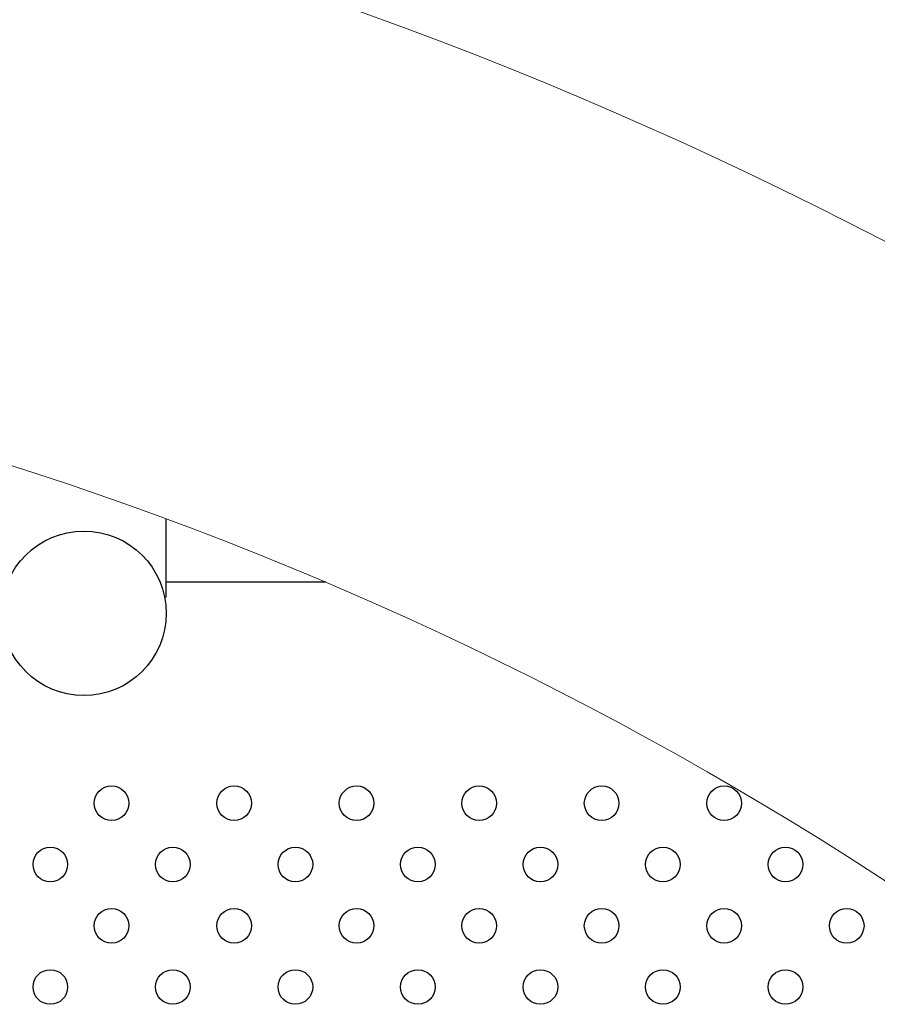
# Model space of a CAD drawing. Units: millimetres. Extents: x -16522.15 to -16512.41, y 2672.85 to 2682.21.
# Drawn here: x -16518.46 to -16518.26, y 2676.96 to 2677.19 of the extents above; entities that cross this region are included whole.
import ezdxf

# ---------------------------------------------------------------- set-up
doc = ezdxf.new("R2010")
doc.units = ezdxf.units.MM

msp = doc.modelspace()

# ---------------------------------------------------------------- linework, layer by layer
for p, q in [((-16518.42617, 2677.05839, -46.86467), (-16518.42617, 2677.07641, -46.86467)), ((-16518.38928, 2677.06175, -46.86467), (-16518.42617, 2677.06175, -46.86467)), ((-16518.42656, 2677.05839, -46.86467), (-16518.42617, 2677.05839, -46.86467))]:
    msp.add_line(p, q)
at = {"lineweight": 9, "elevation": -46.86467}
for points in [[(-16518.22339, 2677.12018, 0.142466), (-16518.74796, 2677.24954, 0.118977), (-16519.20394, 2677.11344)], [(-16518.21606, 2677.12057), (-16518.24852, 2676.98502, 0.150717), (-16518.71498, 2677.12776, 0.148877), (-16519.17497, 2676.98409), (-16519.20355, 2677.1061)]]:
    msp.add_lwpolyline(points, format="xyb", dxfattribs=at)
for centre, radius in [((-16518.44517, 2677.05459, -46.86467), 0.019), ((-16518.43878, 2677.01073, -46.86467), 0.004), ((-16518.41049, 2677.01073, -46.86467), 0.004), ((-16518.38221, 2677.01073, -46.86467), 0.004), ((-16518.35393, 2677.01073, -46.86467), 0.004), ((-16518.32564, 2677.01073, -46.86467), 0.004), ((-16518.29736, 2677.01073, -46.86467), 0.004), ((-16518.45292, 2676.99659, -46.86467), 0.004), ((-16518.42464, 2676.99659, -46.86467), 0.004), ((-16518.39635, 2676.99659, -46.86467), 0.004), ((-16518.36807, 2676.99659, -46.86467), 0.004), ((-16518.33978, 2676.99659, -46.86467), 0.004), ((-16518.3115, 2676.99659, -46.86467), 0.004), ((-16518.28321, 2676.99659, -46.86467), 0.004), ((-16518.43878, 2676.98244, -46.86467), 0.004), ((-16518.41049, 2676.98244, -46.86467), 0.004), ((-16518.38221, 2676.98244, -46.86467), 0.004), ((-16518.35393, 2676.98244, -46.86467), 0.004), ((-16518.32564, 2676.98244, -46.86467), 0.004), ((-16518.29736, 2676.98244, -46.86467), 0.004), ((-16518.26907, 2676.98244, -46.86467), 0.004), ((-16518.45292, 2676.9683, -46.86467), 0.004), ((-16518.42464, 2676.9683, -46.86467), 0.004), ((-16518.39635, 2676.9683, -46.86467), 0.004), ((-16518.36807, 2676.9683, -46.86467), 0.004), ((-16518.33978, 2676.9683, -46.86467), 0.004), ((-16518.3115, 2676.9683, -46.86467), 0.004), ((-16518.28321, 2676.9683, -46.86467), 0.004)]:
    msp.add_circle(centre, radius)

doc.saveas('drawing.dxf')
